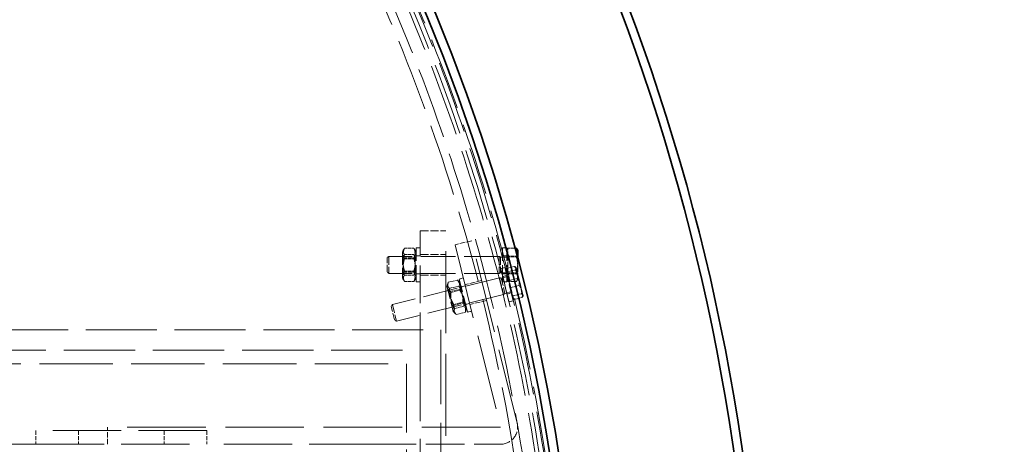
# Model space of a CAD drawing. Units: millimetres. Extents: x 15227 to 19838, y 1143 to 9894.
# Drawn here: x 18277 to 18853, y 4924 to 5173 of the extents above; entities that cross this region are included whole.
import ezdxf

# ---------------------------------------------------------------- set-up
doc = ezdxf.new("R2010")
doc.units = ezdxf.units.MM
doc.header["$LTSCALE"] = 22
doc.linetypes.add('DASHED_SPACE', pattern=[0.2067, 0.1654, -0.0413])
doc.layers.add('Dimension (ISO)', color=3, linetype='Continuous', lineweight=9)
doc.layers.add('Visible (ISO)', color=7, linetype='Continuous', lineweight=35)
doc.layers.add('Hidden (ISO)', color=7, linetype='DASHED_SPACE', lineweight=9, true_color=0x0080c0)
doc.styles.add('Note Text (ISO)', font='tahoma.ttf')
doc.dimstyles.new('Default (ISO)', dxfattribs={"dimscale": 22, "dimtxt": 3.5, "dimasz": 3.5, "dimexe": 1.5, "dimexo": 0, "dimgap": 1, "dimtad": 1, "dimrnd": 1e-08, "dimtxsty": 'Note Text (ISO)', "dimcen": 0.09, "dimdle": 10, "dimclrd": 256, "dimclre": 256, "dimclrt": 256, "dimazin": 2, "dimtfac": 1.001486, "dimtmove": 0, "dimatfit": 3, "dimfxl": 1, "dimtolj": 1, "dimlwd": -1, "dimlwe": -1, "dimarcsym": 0})

# ---------------------------------------------------------------- blocks, each defined once
blk = doc.blocks.new('*D64')
at = {"layer": 'Defpoints', "color": 0, "transparency": 16777216}
for p in [(18877.8, 4908.92), (18943.34, 4908.92), (18877.8, 4583.92)]:
    blk.add_point(p, dxfattribs=at)
at = {"layer": 'Dimension (ISO)', "transparency": 16777216}
for p, q in [((18943.34, 4985.92), (18943.34, 5062.92)), ((18877.8, 4908.92), (18976.34, 4908.92)), ((18877.8, 4583.92), (18976.34, 4583.92)), ((18943.34, 4506.92), (18943.34, 3786.28))]:
    blk.add_line(p, q, dxfattribs=at)
for points in [[(18930.51, 4985.92), (18956.17, 4985.92), (18943.34, 4908.92)], [(18930.51, 4506.92), (18956.17, 4506.92), (18943.34, 4583.92)]]:
    blk.add_solid(points, dxfattribs=at)
at = {"layer": 'Dimension (ISO)', "transparency": 16777216, "insert": (18881.24, 4098), "char_height": 77, "attachment_point": 5, "rotation": 90, "style": 'Note Text (ISO)'}
blk.add_mtext('\\A1;OUT DN 315', dxfattribs=at)
blk = doc.blocks.new('*D65')
at = {"layer": 'Defpoints', "color": 0, "transparency": 16777216}
for p in [(16378.78, 5278.65), (18591.22, 4214.2)]:
    blk.add_point(p, dxfattribs=at)
at = {"layer": 'Dimension (ISO)', "transparency": 16777216}
for p, q in [((16309.4, 5312.03), (15917.14, 5500.76)), ((17485, 4744.44), (17485, 4748.4)), ((17483.02, 4746.42), (17486.98, 4746.42))]:
    blk.add_line(p, q, dxfattribs=at)
blk.add_solid([(16314.96, 5323.6), (16303.83, 5300.47), (16378.78, 5278.65)], dxfattribs=at)
at = {"layer": 'Dimension (ISO)', "transparency": 16777216, "insert": (16101.92, 5482.29), "char_height": 77, "attachment_point": 5, "rotation": 334.30679, "style": 'Note Text (ISO)'}
blk.add_mtext('\\A1;∅2455', dxfattribs=at)
blk = doc.blocks.new('*D66')
at = {"layer": 'Defpoints', "color": 0, "transparency": 16777216}
for p in [(16606, 5407.75), (18364, 4085.1)]:
    blk.add_point(p, dxfattribs=at)
at = {"layer": 'Dimension (ISO)', "transparency": 16777216}
for p, q in [((16544.47, 5454.04), (16196.13, 5716.12)), ((17485, 4744.44), (17485, 4748.4)), ((17483.02, 4746.42), (17486.98, 4746.42))]:
    blk.add_line(p, q, dxfattribs=at)
blk.add_solid([(16552.18, 5464.3), (16536.75, 5443.79), (16606, 5407.75)], dxfattribs=at)
at = {"layer": 'Dimension (ISO)', "transparency": 16777216, "insert": (16374.24, 5661.54), "char_height": 77, "attachment_point": 5, "rotation": 323.04364, "style": 'Note Text (ISO)'}
blk.add_mtext('\\A1;∅2200', dxfattribs=at)

msp = doc.modelspace()

# ---------------------------------------------------------------- linework, layer by layer
at = {"layer": 'Hidden (ISO)', "ltscale": 1.298557}
for p, q in [((18511.69922, 5049.42477), (18526.69922, 5049.42477)), ((18511.69922, 5035.42477), (18526.69922, 5035.42477)), ((18511.69922, 5023.42477), (18526.69922, 5023.42477))]:
    msp.add_line(p, q, dxfattribs=at)
at = {"layer": 'Hidden (ISO)', "ltscale": 6.060298}
msp.add_line((18511.69922, 4979.42477), (18511.69922, 5049.42477), dxfattribs=at)
at = {"layer": 'Hidden (ISO)', "ltscale": 13.194353}
msp.add_line((18526.69922, 4869.42477), (18526.69922, 5049.42477), dxfattribs=at)
at = {"layer": 'Hidden (ISO)', "ltscale": 0.865671}
for p, q in [((18541.79077, 5043.57652), (18532.08781, 5041.1573)), ((18547.59689, 5020.28942), (18537.89394, 5017.8702)), ((18550.49996, 5008.64587), (18540.797, 5006.22665)), ((18328.69922, 4924.42477), (18328.69922, 4934.42477))]:
    msp.add_line(p, q, dxfattribs=at)
at = {"layer": 'Hidden (ISO)', "ltscale": 12.08075}
for p, q in [((18568.37121, 4936.96818), (18541.79077, 5043.57652)), ((18532.08781, 5041.1573), (18558.66826, 4934.54896))]:
    msp.add_line(p, q, dxfattribs=at)
at = {"layer": 'Hidden (ISO)', "ltscale": 0.150066}
for p, q in [((18501.19922, 5037.07477), (18502.06646, 5038.57687)), ((18509.19922, 5037.07477), (18508.33198, 5038.57687)), ((18501.19922, 5021.77477), (18502.06646, 5020.27267)), ((18509.19922, 5021.77477), (18508.33198, 5020.27267))]:
    msp.add_line(p, q, dxfattribs=at)
at = {"layer": 'Hidden (ISO)', "ltscale": 2.080624}
for p, q in [((18501.19922, 5037.07477), (18501.19922, 5021.77477)), ((18527.30666, 5016.93101), (18531.00807, 5002.08548))]:
    msp.add_line(p, q, dxfattribs=at)
at = {"layer": 'Hidden (ISO)', "ltscale": 0.476085}
for p, q in [((18502.44916, 5039.13838), (18507.94928, 5039.13838)), ((18502.44916, 5035.49988), (18507.94928, 5035.49988)), ((18502.44916, 5033.06327), (18507.94928, 5033.06327)), ((18502.44916, 5025.78626), (18507.94928, 5025.78626)), ((18502.44916, 5023.34966), (18507.94928, 5023.34966)), ((18502.44916, 5019.71115), (18507.94928, 5019.71115)), ((18528.02086, 5019.2332), (18533.35761, 5020.56381)), ((18528.89707, 5015.71893), (18534.23382, 5017.04954)), ((18529.49397, 5013.3249), (18534.83072, 5014.6555)), ((18531.24638, 5006.29636), (18536.58313, 5007.62696)), ((18531.84328, 5003.90233), (18537.18003, 5005.23293)), ((18532.71948, 5000.38806), (18538.05623, 5001.71866))]:
    msp.add_line(p, q, dxfattribs=at)
at = {"layer": 'Hidden (ISO)', "ltscale": 2.7198}
for p, q in [((18509.19922, 5019.42477), (18509.19922, 5039.42477)), ((18559.79999, 5019.42477), (18559.79999, 5039.42477)), ((18562.29999, 5019.42477), (18562.29999, 5039.42477)), ((18563.60887, 5007.79183), (18558.77043, 5027.19775)), ((18566.03461, 5008.39664), (18561.19617, 5027.80255)), ((18539.33895, 5001.74066), (18534.50051, 5021.14658))]:
    msp.add_line(p, q, dxfattribs=at)
at = {"layer": 'Hidden (ISO)', "ltscale": 0.216343}
for p, q in [((18511.69922, 5039.42477), (18509.19922, 5039.42477)), ((18562.29999, 5039.42477), (18559.79999, 5039.42477)), ((18511.69922, 5034.67477), (18509.19922, 5034.67477)), ((18562.29999, 5034.67477), (18559.79999, 5034.67477)), ((18561.19617, 5027.80255), (18558.77043, 5027.19775)), ((18511.69922, 5024.17477), (18509.19922, 5024.17477)), ((18511.69922, 5019.42477), (18509.19922, 5019.42477)), ((18536.92625, 5021.75138), (18534.50051, 5021.14658)), ((18562.29999, 5024.17477), (18559.79999, 5024.17477)), ((18562.29999, 5019.42477), (18559.79999, 5019.42477)), ((18562.3453, 5023.19365), (18559.91956, 5022.58884)), ((18538.07538, 5017.14248), (18535.64964, 5016.53767)), ((18564.88548, 5013.00554), (18562.45974, 5012.40074)), ((18566.03461, 5008.39664), (18563.60887, 5007.79183)), ((18540.61556, 5006.95437), (18538.18982, 5006.34957)), ((18541.76469, 5002.34547), (18539.33895, 5001.74066))]:
    msp.add_line(p, q, dxfattribs=at)
at = {"layer": 'Hidden (ISO)', "ltscale": 0.051855}
for p, q in [((18562.90009, 5037.12477), (18562.29999, 5037.12477)), ((18562.33486, 5025.71605), (18561.75259, 5025.57087)), ((18562.90009, 5021.72477), (18562.29999, 5021.72477)), ((18566.06046, 5010.7735), (18565.47819, 5010.62832))]:
    msp.add_line(p, q, dxfattribs=at)
at = {"layer": 'Hidden (ISO)', "ltscale": 0.375469}
msp.add_line((18562.90009, 5039.23544), (18567.23806, 5039.23544), dxfattribs=at)
at = {"layer": 'Hidden (ISO)', "ltscale": 0.849651}
for p, q in [((18562.90009, 5034.07903), (18562.90009, 5039.23544)), ((18562.90009, 5024.26836), (18562.90009, 5034.07903)), ((18562.4504, 5025.25266), (18561.93161, 5027.33339)), ((18564.71645, 5016.16404), (18562.4504, 5025.25266)), ((18562.90009, 5019.6141), (18562.90009, 5024.26836)), ((18566.46371, 5009.15615), (18564.71645, 5016.16404))]:
    msp.add_line(p, q, dxfattribs=at)
at = {"layer": 'Hidden (ISO)', "ltscale": 0.112571}
for p, q in [((18492.29999, 5033.50459), (18493.22026, 5034.42477)), ((18492.29999, 5025.34494), (18493.22026, 5024.42477)), ((18494.70769, 5005.1237), (18495.37802, 5006.23918)), ((18496.68169, 4997.20643), (18497.79723, 4996.53622))]:
    msp.add_line(p, q, dxfattribs=at)
at = {"layer": 'Hidden (ISO)', "ltscale": 1.109572}
for p, q in [((18492.29999, 5025.34494), (18492.29999, 5033.50459)), ((18496.68169, 4997.20643), (18494.70769, 5005.1237))]:
    msp.add_line(p, q, dxfattribs=at)
at = {"layer": 'Hidden (ISO)', "ltscale": 1.35985}
for p, q in [((18493.22026, 5034.42477), (18493.22026, 5024.42477)), ((18557.79999, 5034.42477), (18557.79999, 5024.42477)), ((18558.03945, 5021.86243), (18560.45867, 5012.15947)), ((18495.37802, 5006.23918), (18497.79723, 4996.53622))]:
    msp.add_line(p, q, dxfattribs=at)
at = {"layer": 'Hidden (ISO)', "ltscale": 5.591026}
for p, q in [((18557.79999, 5034.42477), (18493.22026, 5034.42477)), ((18557.79999, 5024.42477), (18493.22026, 5024.42477)), ((18558.03945, 5021.86243), (18495.37802, 5006.23918)), ((18560.45867, 5012.15947), (18497.79723, 4996.53622))]:
    msp.add_line(p, q, dxfattribs=at)
at = {"layer": 'Hidden (ISO)', "ltscale": 0.081066}
for p, q in [((18501.66797, 5033.61277), (18501.19922, 5034.42467)), ((18508.73047, 5033.61277), (18509.19922, 5034.42467)), ((18501.66797, 5025.23677), (18501.19922, 5024.42487)), ((18508.73047, 5025.23677), (18509.19922, 5024.42487)), ((18528.59902, 5013.68525), (18527.94778, 5014.35963)), ((18535.45173, 5015.39382), (18535.71014, 5016.295)), ((18530.62536, 5005.55805), (18530.36695, 5004.65687)), ((18537.47807, 5007.26662), (18538.12931, 5006.59224))]:
    msp.add_line(p, q, dxfattribs=at)
at = {"layer": 'Hidden (ISO)', "ltscale": 1.138994}
for p, q in [((18501.66797, 5025.23677), (18501.66797, 5033.61277)), ((18508.73047, 5033.61277), (18508.73047, 5025.23677)), ((18530.62536, 5005.55805), (18528.59902, 5013.68525)), ((18535.45173, 5015.39382), (18537.47807, 5007.26662))]:
    msp.add_line(p, q, dxfattribs=at)
at = {"layer": 'Hidden (ISO)', "ltscale": 0.611351}
for p, q in [((18501.66797, 5033.61277), (18508.73047, 5033.61277)), ((18501.66797, 5025.23677), (18508.73047, 5025.23677)), ((18528.59902, 5013.68525), (18535.45173, 5015.39382)), ((18530.62536, 5005.55805), (18537.47807, 5007.26662))]:
    msp.add_line(p, q, dxfattribs=at)
at = {"layer": 'Hidden (ISO)', "ltscale": 0.086982}
for p, q in [((18558.72026, 5034.01882), (18557.79999, 5034.42477)), ((18558.72026, 5024.83072), (18557.79999, 5024.42477)), ((18559.03059, 5021.69117), (18558.03945, 5021.86243)), ((18561.2534, 5012.776), (18560.45867, 5012.15947))]:
    msp.add_line(p, q, dxfattribs=at)
at = {"layer": 'Hidden (ISO)', "ltscale": 1.249436}
for p, q in [((18558.72026, 5034.01882), (18558.72026, 5024.83072)), ((18559.03059, 5021.69117), (18561.2534, 5012.776))]:
    msp.add_line(p, q, dxfattribs=at)
at = {"layer": 'Hidden (ISO)', "ltscale": 0.309822}
for p, q in [((18562.29999, 5034.01882), (18558.72026, 5034.01882)), ((18562.29999, 5024.83072), (18558.72026, 5024.83072)), ((18562.50399, 5022.55718), (18559.03059, 5021.69117)), ((18564.72679, 5013.64201), (18561.2534, 5012.776))]:
    msp.add_line(p, q, dxfattribs=at)
at = {"layer": 'Hidden (ISO)', "ltscale": 0.436319}
for p, q in [((18562.90009, 5034.58118), (18567.9409, 5034.58118)), ((18562.90009, 5034.07903), (18567.9409, 5034.07903)), ((18561.93161, 5027.33339), (18566.82269, 5028.55288)), ((18562.4504, 5025.25266), (18567.34148, 5026.47214)), ((18562.90009, 5024.77051), (18567.9409, 5024.77051)), ((18562.90009, 5024.26836), (18567.9409, 5024.26836)), ((18562.90009, 5019.6141), (18567.9409, 5019.6141)), ((18563.67888, 5020.32551), (18568.56995, 5021.54499)), ((18564.71645, 5016.16404), (18569.60752, 5017.38352)), ((18565.94492, 5011.23689), (18570.836, 5012.45637)), ((18566.46371, 5009.15615), (18571.35479, 5010.37564))]:
    msp.add_line(p, q, dxfattribs=at)
at = {"layer": 'Hidden (ISO)', "ltscale": 0.417241}
msp.add_line((18568.70009, 5029.17369), (18568.70009, 5033.77719), dxfattribs=at)
at = {"layer": 'Hidden (ISO)', "ltscale": 0.020938}
for p, q in [((18567.76904, 5027.89543), (18567.60024, 5028.07023)), ((18571.88171, 5011.40041), (18571.81473, 5011.16682))]:
    msp.add_line(p, q, dxfattribs=at)
at = {"layer": 'Hidden (ISO)', "ltscale": 0.161993}
msp.add_line((18567.81872, 5027.69617), (18567.76904, 5027.89543), dxfattribs=at)
at = {"layer": 'Hidden (ISO)', "ltscale": 0.770538}
for p, q in [((18569.21114, 5022.1115), (18567.81872, 5027.69617)), ((18568.70009, 5021.94123), (18568.70009, 5029.17369)), ((18571.21779, 5014.06324), (18569.21114, 5022.1115))]:
    msp.add_line(p, q, dxfattribs=at)
at = {"layer": 'Hidden (ISO)', "ltscale": 0.149401}
for p, q in [((18535.06903, 5018.86638), (18533.86949, 5020.10854)), ((18527.30666, 5016.93101), (18527.78263, 5018.59091)), ((18531.00807, 5002.08548), (18532.2076, 5000.84333)), ((18538.77043, 5004.02086), (18538.29446, 5002.36096))]:
    msp.add_line(p, q, dxfattribs=at)
at = {"layer": 'Hidden (ISO)', "ltscale": 0.115318}
msp.add_line((18568.70009, 5020.92477), (18568.03353, 5019.77025), dxfattribs=at)
at = {"layer": 'Hidden (ISO)', "ltscale": 0.363479}
msp.add_line((18568.70009, 5020.92477), (18568.70009, 5021.94123), dxfattribs=at)
at = {"layer": 'Hidden (ISO)', "ltscale": 0.608446}
msp.add_line((18571.88171, 5011.40041), (18571.21779, 5014.06324), dxfattribs=at)
at = {"layer": 'Hidden (ISO)', "ltscale": 11.419398}
msp.add_line((17796.69923, 4991.42477), (18523.69922, 4991.42477), dxfattribs=at)
at = {"layer": 'Hidden (ISO)', "ltscale": 11.972653}
msp.add_line((18523.69922, 4991.42477), (18523.69922, 4501.42477), dxfattribs=at)
at = {"layer": 'Hidden (ISO)', "ltscale": 11.471757}
msp.add_line((17259.69923, 4979.42477), (18511.69922, 4979.42477), dxfattribs=at)
at = {"layer": 'Hidden (ISO)', "ltscale": 11.386238}
msp.add_line((18511.69922, 4979.42477), (18511.69922, 4513.42477), dxfattribs=at)
at = {"layer": 'Hidden (ISO)', "ltscale": 11.817551}
msp.add_line((17267.69923, 4971.42477), (18503.69922, 4971.42477), dxfattribs=at)
at = {"layer": 'Hidden (ISO)', "ltscale": 10.995294}
for p, q in [((18503.69922, 4971.42477), (18503.69922, 4521.42477)), ((18386.69922, 4932.42477), (18286.69922, 4932.42477)), ((18286.69922, 4924.42477), (18386.69922, 4924.42477))]:
    msp.add_line(p, q, dxfattribs=at)
at = {"layer": 'Hidden (ISO)', "ltscale": 12.637551}
msp.add_line((18558.57123, 4934.42477), (18328.69922, 4934.42477), dxfattribs=at)
at = {"layer": 'Hidden (ISO)', "ltscale": 0.692517}
for p, q in [((18286.69922, 4932.42477), (18286.69922, 4924.42477)), ((18311.69922, 4932.42477), (18311.69922, 4924.42477)), ((18361.69922, 4932.42477), (18361.69922, 4924.42477)), ((18386.69922, 4932.42477), (18386.69922, 4924.42477))]:
    msp.add_line(p, q, dxfattribs=at)
at = {"layer": 'Hidden (ISO)', "ltscale": 12.974447}
msp.add_line((18286.69922, 4924.42477), (18168.69922, 4924.42477), dxfattribs=at)
at = {"layer": 'Hidden (ISO)', "ltscale": 10.984299}
msp.add_line((18486.59922, 4924.42477), (18386.69922, 4924.42477), dxfattribs=at)
at = {"layer": 'Hidden (ISO)', "ltscale": 6.231029}
msp.add_line((18486.59922, 4924.42477), (18558.57123, 4924.42477), dxfattribs=at)
at = {"layer": 'Hidden (ISO)', "ltscale": 11.651343}
msp.add_circle((17485, 4746.42477), 1113.09753, dxfattribs=at)
at = {"layer": 'Hidden (ISO)', "ltscale": 11.638245}
msp.add_circle((17485, 4746.42477), 1094.99999, dxfattribs=at)
at = {"layer": 'Hidden (ISO)', "ltscale": 11.660704}
msp.add_arc((17485, 4746.42477), 1112.49999, 8.01428876, 171.87007826, dxfattribs=at)
at = {"layer": 'Hidden (ISO)', "ltscale": 11.632183}
msp.add_arc((17485, 4746.42477), 1109.79999, 8.005914, 171.85859666, dxfattribs=at)
at = {"layer": 'Hidden (ISO)', "ltscale": 11.605684}
msp.add_arc((17485, 4746.42477), 1107.49999, 8.02264968, 171.84157393, dxfattribs=at)
at = {"layer": 'Hidden (ISO)', "ltscale": 11.519276}
msp.add_arc((17485, 4746.42477), 1099.99999, 8.07771361, 171.78556534, dxfattribs=at)
at = {"layer": 'Hidden (ISO)', "ltscale": 1.587113}
msp.add_arc((18558.57123, 4934.52477), 10.1, 270, 14, dxfattribs=at)
at = {"layer": 'Hidden (ISO)', "ltscale": 0.015615}
msp.add_arc((18558.57123, 4934.52477), 0.1, 270, 14, dxfattribs=at)
at = {"layer": 'Hidden (ISO)', "ltscale": 0.862668}
for points in [[(18502.44916, 5039.13838), (18501.03249, 5036.10083), (18502.44916, 5033.06327)], [(18502.44916, 5035.49988), (18501.03249, 5037.31913), (18502.44916, 5039.13838)], [(18507.94928, 5039.13838), (18509.36595, 5037.31913), (18507.94928, 5035.49988)], [(18507.94928, 5033.06327), (18509.36595, 5036.10083), (18507.94928, 5039.13838)], [(18502.44916, 5025.78626), (18501.03249, 5030.64307), (18502.44916, 5035.49988)], [(18502.44916, 5033.06327), (18501.03249, 5028.20646), (18502.44916, 5023.34966)], [(18507.94928, 5035.49988), (18509.36595, 5030.64307), (18507.94928, 5025.78626)], [(18507.94928, 5023.34966), (18509.36595, 5028.20646), (18507.94928, 5033.06327)], [(18502.44916, 5019.71115), (18501.03249, 5022.74871), (18502.44916, 5025.78626)], [(18507.94928, 5025.78626), (18509.36595, 5022.74871), (18507.94928, 5019.71115)], [(18502.44916, 5023.34966), (18501.03249, 5021.53041), (18502.44916, 5019.71115)], [(18507.94928, 5019.71115), (18509.36595, 5021.53041), (18507.94928, 5023.34966)], [(18528.89707, 5015.71893), (18527.08438, 5017.13335), (18528.02086, 5019.2332)], [(18528.02086, 5019.2332), (18527.38283, 5015.93633), (18529.49397, 5013.3249)], [(18533.35761, 5020.56381), (18535.1703, 5019.14939), (18534.23382, 5017.04954)], [(18534.83072, 5014.6555), (18535.46875, 5017.95238), (18533.35761, 5020.56381)], [(18531.24638, 5006.29636), (18528.69714, 5010.66493), (18528.89707, 5015.71893)], [(18534.23382, 5017.04954), (18536.78306, 5012.68097), (18536.58313, 5007.62696)], [(18537.18003, 5005.23293), (18537.37996, 5010.28694), (18534.83072, 5014.6555)], [(18529.49397, 5013.3249), (18529.29404, 5008.2709), (18531.84328, 5003.90233)], [(18532.71948, 5000.38806), (18530.60835, 5002.99949), (18531.24638, 5006.29636)], [(18531.84328, 5003.90233), (18530.90679, 5001.80248), (18532.71948, 5000.38806)], [(18536.58313, 5007.62696), (18538.69426, 5005.01554), (18538.05623, 5001.71866)], [(18538.05623, 5001.71866), (18538.99271, 5003.81852), (18537.18003, 5005.23293)]]:
    msp.add_rational_spline(points, [1, 1.15470053838, 1], degree=2, dxfattribs=at)
at = {"layer": 'Hidden (ISO)', "ltscale": 0.431284}
for points in [[(18568.70009, 5036.90831), (18568.70009, 5035.82829), (18567.9409, 5034.58118)], [(18567.9409, 5034.58118), (18568.70009, 5031.95242), (18568.70009, 5029.67584)], [(18568.70009, 5029.17369), (18568.70009, 5031.45027), (18567.9409, 5034.07903)], [(18567.81872, 5027.69617), (18567.69834, 5028.17901), (18566.82269, 5028.55288)], [(18566.82269, 5028.55288), (18568.02751, 5026.85878), (18568.43296, 5025.2326)], [(18567.34148, 5026.47214), (18567.93911, 5027.21334), (18567.81872, 5027.69617)], [(18569.21114, 5022.1115), (18568.6853, 5024.22052), (18567.34148, 5026.47214)], [(18568.70009, 5029.67584), (18568.70009, 5027.39927), (18567.9409, 5024.77051)], [(18567.9409, 5024.26836), (18568.70009, 5026.89712), (18568.70009, 5029.17369)], [(18568.43296, 5025.2326), (18568.83841, 5023.60641), (18568.56995, 5021.54499)], [(18567.9409, 5024.77051), (18568.70009, 5023.38885), (18568.70009, 5022.1923)], [(18568.70009, 5021.94123), (18568.70009, 5023.02125), (18567.9409, 5024.26836)], [(18568.70009, 5022.1923), (18568.70009, 5020.99575), (18567.9409, 5019.6141)], [(18567.9409, 5019.6141), (18568.70009, 5020.8612), (18568.70009, 5021.94123)], [(18568.56995, 5021.54499), (18569.91378, 5019.29337), (18570.43961, 5017.18434)], [(18569.60752, 5017.38352), (18569.73698, 5020.00248), (18569.21114, 5022.1115)], [(18571.21779, 5014.06324), (18570.81234, 5015.68943), (18569.60752, 5017.38352)], [(18570.43961, 5017.18434), (18570.96545, 5015.07532), (18570.836, 5012.45637)], [(18571.35479, 5010.37564), (18571.62325, 5012.43706), (18571.21779, 5014.06324)], [(18570.836, 5012.45637), (18571.71165, 5012.0825), (18571.83203, 5011.59967)], [(18571.83203, 5011.59967), (18571.95242, 5011.11683), (18571.35479, 5010.37564)]]:
    msp.add_rational_spline(points, [1, 1.0379548493, 1], degree=2, dxfattribs=at)
at = {"layer": 'Hidden (ISO)', "ltscale": 0.401668}
msp.add_rational_spline([(18568.03353, 5039.07929), (18568.70009, 5037.92477), (18568.70009, 5036.90831)], [1.00434500202, 1.03564132869, 1], degree=2, dxfattribs=at)
at = {"layer": 'Hidden (ISO)', "ltscale": 0.156795}
msp.add_rational_spline([(18567.9409, 5034.07903), (18568.2049, 5034.55948), (18568.37426, 5035.00319)], [1, 1.01287939235, 1.01701793865], degree=2, dxfattribs=at)
at = {"layer": 'Visible (ISO)'}
for p, q in [((18567.23806, 5039.23544), (18567.9409, 5039.23544)), ((18568.70009, 5037.92477), (18568.03353, 5039.07929)), ((18568.70009, 5036.65723), (18568.70009, 5037.92477)), ((18568.70009, 5033.77719), (18568.70009, 5036.65723))]:
    msp.add_line(p, q, dxfattribs=at)
for radius, start, end in [(1227.59138, 7.6067426, 172.3932574), (1222.59138, 7.63803692, 172.36196308), (1121.14999, 8.16579299, 171.69047095), (1115.93476, 8.170938, 171.66473939)]:
    msp.add_arc((17485, 4746.42477), radius, start, end, dxfattribs=at)
for points, weights in [([(18568.70009, 5036.65723), (18568.70009, 5037.85378), (18567.9409, 5039.23544)], [1, 1.0379548493, 1]), ([(18567.9409, 5039.23544), (18567.98882, 5039.15672), (18568.03353, 5039.07929)], [1, 1.00231352061, 1.00434500202]), ([(18568.37426, 5035.00319), (18568.70009, 5035.85678), (18568.70009, 5036.65723)], [1.01701793865, 1.02507545695, 1])]:
    msp.add_rational_spline(points, weights, degree=2, dxfattribs=at)

# ---------------------------------------------------------------- dimensions: what is measured, and where the dimension line sits
at = {"layer": 'Dimension (ISO)'}
for p1, p2, picture, middle in [((18364.00296, 4085.09749), (16605.99704, 5407.75205), '*D66', (16336.08098, 5610.82629)), ((18591.21748, 4214.19974), (16378.78252, 5278.6498), '*D65', (16074.40136, 5425.09412))]:
    dim = msp.add_diameter_dim_2p(p1=p1, p2=p2, dimstyle='Default (ISO)', override={"dimdec": 0, "dimtofl": 0, "dimatfit": 1}, dxfattribs=at)
    dim.commit()
    dim.dimension.update_dxf_attribs({"geometry": picture, "text_midpoint": middle, "dimtype": 163})
dim = msp.add_linear_dim(base=(18943.33898, 4908.92477), p1=(18877.79999, 4583.92477), p2=(18877.79999, 4908.92477), angle=90, text='OUT DN 315', dimstyle='Default (ISO)', override={"dimdec": 0, "dimtofl": 0, "dimatfit": 1}, dxfattribs=at)
dim.commit()
dim.dimension.update_dxf_attribs({"geometry": '*D64', "text_midpoint": (18943.33898, 4097.99885), "dimtype": 160})

doc.saveas('drawing.dxf')
